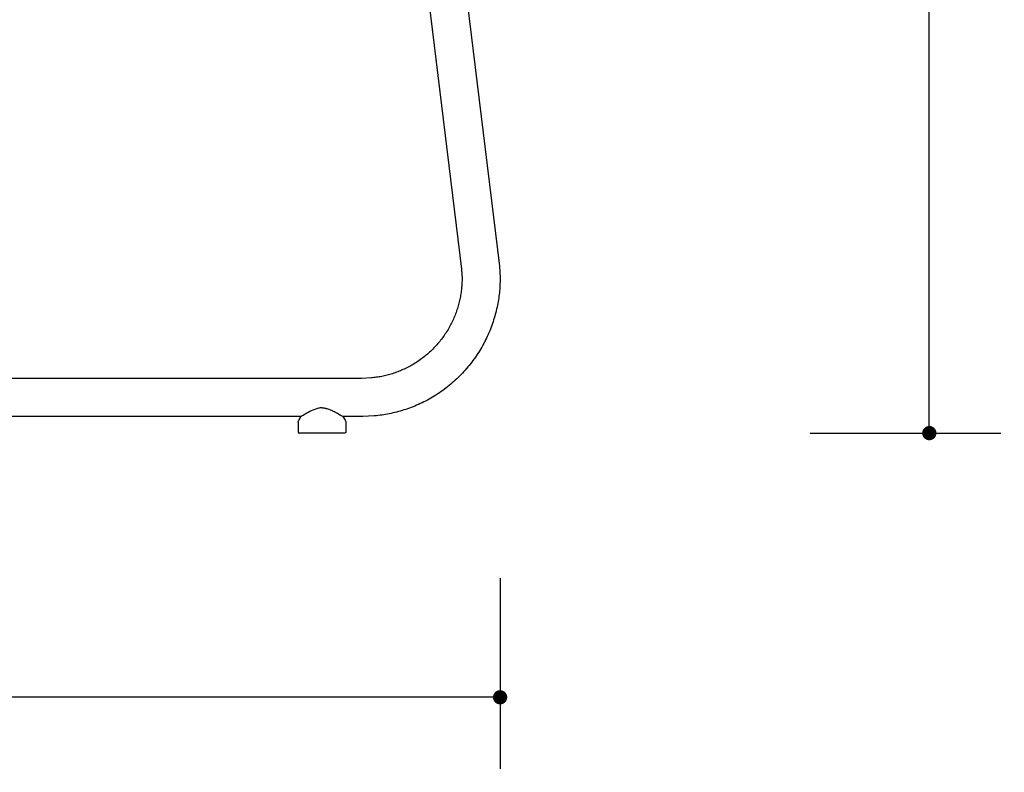
# Model space of a CAD drawing. Units: millimetres. Extents: x 500 to 6440, y 500 to 4700.
# Drawn here: x 3915 to 4328, y 1812 to 2128 of the extents above; entities that cross this region are included whole.
import ezdxf

# ---------------------------------------------------------------- set-up
doc = ezdxf.new("R2010")
doc.units = ezdxf.units.MM
doc.header["$PDMODE"] = 2
doc.header["$PDSIZE"] = 15
doc.layers.add('PAN-404', color=7, linetype='Continuous', true_color=0x8b8681)
doc.layers.add('PAN-7614', color=7, linetype='Continuous', true_color=0xae928c)
doc.styles.add('dim', font='simplex.shx', dxfattribs={"width": 0.7})
doc.dimstyles.new('MXM_DIM', dxfattribs={"dimtxt": 48, "dimasz": 6, "dimexe": 30, "dimexo": 0, "dimgap": 10, "dimtad": 0, "dimdec": 0, "dimzin": 11, "dimtxsty": 'dim', "dimblk": 'DOT', "dimcen": 3, "dimdle": 1.25, "dimclrd": 256, "dimclre": 256, "dimclrt": 256, "dimadec": 0, "dimazin": 0, "dimtfac": 1.25, "dimtdec": 0, "dimtix": 1, "dimtofl": 0, "dimtmove": 1, "dimatfit": 3, "dimldrblk": 'DOT', "dimfxl": 50, "dimfxlon": 1, "dimtolj": 1, "dimtzin": 0, "dimlwd": -1, "dimlwe": -1, "dimarcsym": 0})

# ---------------------------------------------------------------- blocks, each defined once
blk = doc.blocks.new('_Dot')
at = {"color": 0, "linetype": 'ByBlock', "lineweight": -2}
blk.add_line((-0.5, 0), (-1, 0), dxfattribs=at)
at = {"color": 0, "linetype": 'ByBlock', "const_width": 0.5}
blk.add_lwpolyline([(-0.25, 0, 1), (0.25, 0, 1)], format="xyb", close=True, dxfattribs=at)
blk = doc.blocks.new('*D5')
at = {"layer": 'Defpoints', "color": 0, "transparency": 16777216}
for p in [(3502.97, 2800.1), (4116.68, 2019.13), (4116.68, 1843.94)]:
    blk.add_point(p, dxfattribs=at)
at = {"layer": 'PAN-7614', "transparency": 16777216}
for p, q in [((3502.97, 1893.94), (3502.97, 1813.94)), ((4116.68, 1893.94), (4116.68, 1813.94)), ((3508.97, 1843.94), (3759.02, 1843.94)), ((4110.68, 1843.94), (3860.62, 1843.94))]:
    blk.add_line(p, q, dxfattribs=at)
at = {"layer": 'PAN-7614', "transparency": 16777216, "xscale": 6, "yscale": 6, "zscale": 6, "rotation": 180}
blk.add_blockref('_Dot', (3502.97, 1843.94), dxfattribs=at)
at = {"layer": 'PAN-7614', "transparency": 16777216, "xscale": 6, "yscale": 6, "zscale": 6}
blk.add_blockref('_Dot', (4116.68, 1843.94), dxfattribs=at)
at = {"layer": 'PAN-7614', "transparency": 16777216, "insert": (3809.82, 1843.94), "char_height": 48, "attachment_point": 5, "style": 'dim'}
blk.add_mtext('\\A1;614', dxfattribs=at)
blk = doc.blocks.new('*D6')
at = {"layer": 'Defpoints', "color": 0, "transparency": 16777216}
for p in [(3551.39, 2816.61), (4296.97, 2816.61), (3609.42, 1954.87)]:
    blk.add_point(p, dxfattribs=at)
at = {"layer": 'PAN-7614', "transparency": 16777216}
for p, q in [((4246.97, 2816.61), (4326.97, 2816.61)), ((4296.97, 2810.61), (4296.97, 2438.94)), ((4296.97, 1960.87), (4296.97, 2332.54)), ((4246.97, 1954.87), (4326.97, 1954.87))]:
    blk.add_line(p, q, dxfattribs=at)
at = {"layer": 'PAN-7614', "transparency": 16777216, "xscale": 6, "yscale": 6, "zscale": 6}
for p, rotation in [((4296.97, 2816.61), 90), ((4296.97, 1954.87), 270)]:
    blk.add_blockref('_Dot', p, dxfattribs=dict(at, rotation=rotation))
at = {"layer": 'PAN-7614', "transparency": 16777216, "insert": (4296.97, 2385.74), "char_height": 48, "attachment_point": 5, "rotation": 90, "style": 'dim'}
blk.add_mtext('\\A1;862', dxfattribs=at)
blk = doc.blocks.new('Aden-Chair_Left')
at = {"layer": 'PAN-404'}
for points in [[(464.36, 418.73), (507.03, 70.16), (507.26, 65.16), (507.25, 64.26), (507.24, 63.52), (507.22, 62.77), (507.18, 62.03), (507.14, 61.28), (507.09, 60.54), (507.02, 59.79), (506.95, 59.03), (506.87, 58.26), (506.77, 57.5), (506.67, 56.74), (506.55, 55.97), (506.43, 55.21), (506.29, 54.45), (506.14, 53.68), (505.99, 52.91), (505.81, 52.13), (505.63, 51.36), (505.44, 50.58), (505.24, 49.81), (505.02, 49.05), (504.8, 48.27), (504.56, 47.5), (504.31, 46.74), (504.05, 45.97), (503.78, 45.2), (503.49, 44.43), (503.2, 43.67), (502.89, 42.9), (502.57, 42.13), (502.24, 41.38), (501.9, 40.63), (501.54, 39.88), (501.18, 39.13), (500.8, 38.38), (500.78, 38.36), (500.39, 37.61), (499.99, 36.87), (499.58, 36.14), (499.16, 35.41), (498.72, 34.68), (498.27, 33.97), (497.82, 33.26), (497.35, 32.55), (496.87, 31.85), (496.38, 31.15), (495.88, 30.46), (495.36, 29.78), (494.84, 29.11), (494.31, 28.44), (493.77, 27.78), (493.21, 27.13), (492.65, 26.49), (492.08, 25.85), (491.49, 25.22), (490.9, 24.6), (490.3, 23.99), (489.69, 23.39), (489.08, 22.79), (488.45, 22.21), (487.81, 21.63), (487.17, 21.07), (486.52, 20.52), (485.86, 19.97), (485.19, 19.44), (484.52, 18.91), (483.85, 18.4), (483.16, 17.9), (482.46, 17.41), (481.76, 16.93), (481.05, 16.45), (480.34, 16)], [(451.82, 389.68), (491.1, 68.83), (491.28, 64.84), (491.28, 64.45), (491.27, 63.91), (491.25, 63.38), (491.23, 62.83)], [(452.09, 387.48), (491.1, 68.83), (491.28, 64.84), (491.28, 64.45), (491.27, 63.91)], [(491.2, 62.29), (491.16, 61.76)], [(491.25, 63.38), (491.23, 62.83), (491.19, 62.29)], [(490.77, 58.45), (490.68, 57.9), (490.58, 57.35), (490.47, 56.78)], [(491.16, 61.76), (491.11, 61.22), (491.06, 60.67), (491, 60.11), (490.93, 59.55), (490.85, 58.99), (490.77, 58.45)], [(490.93, 59.55), (490.85, 59)], [(489.96, 54.54), (489.82, 53.99), (489.66, 53.44), (489.5, 52.87), (489.32, 52.29), (489.14, 51.72), (488.95, 51.17), (488.75, 50.61)], [(490.47, 56.78), (490.35, 56.21), (490.23, 55.65), (490.1, 55.09), (489.96, 54.54)], [(490.23, 55.65), (490.1, 55.09)], [(488.75, 50.61), (488.55, 50.06), (488.34, 49.52)], [(489.5, 52.87), (489.32, 52.29), (489.14, 51.72)], [(486.61, 45.71), (486.33, 45.18), (486.03, 44.63), (485.73, 44.09), (485.42, 43.57), (485.11, 43.05)], [(486.61, 45.71), (486.33, 45.18)], [(486.87, 46.22), (486.6, 45.69)], [(487.13, 46.75), (486.86, 46.22), (486.61, 45.71)], [(487.38, 47.29), (487.13, 46.75)], [(487.88, 48.41), (487.63, 47.85), (487.38, 47.29)], [(488.34, 49.52), (488.11, 48.97), (487.88, 48.41)], [(485.73, 44.1), (485.42, 43.57), (485.11, 43.05), (484.79, 42.53), (484.46, 42.01), (484.12, 41.5), (483.77, 41)], [(483.41, 40.49), (483.05, 39.99), (482.68, 39.5), (482.3, 39.01), (481.92, 38.53), (481.52, 38.05), (481.12, 37.58), (480.71, 37.1)], [(483.77, 41), (483.41, 40.49), (483.05, 39.99)], [(477.67, 34.01), (477.22, 33.6), (476.75, 33.19), (476.27, 32.79), (475.8, 32.39), (475.32, 32.01), (474.83, 31.63), (474.34, 31.26)], [(478.13, 34.44), (477.68, 34.02), (477.22, 33.6), (476.75, 33.19)], [(479.02, 35.3), (478.58, 34.87), (478.13, 34.44)], [(479.45, 35.74), (479.02, 35.3)], [(480.71, 37.1), (480.3, 36.64), (479.88, 36.19), (479.45, 35.74)], [(474.34, 31.26), (473.84, 30.89), (473.34, 30.54), (472.83, 30.19), (472.32, 29.85), (471.81, 29.52), (471.29, 29.2), (470.77, 28.88), (470.24, 28.57), (469.71, 28.27), (469.17, 27.98), (468.63, 27.69), (468.1, 27.42), (467.56, 27.16), (467.02, 26.9), (466.48, 26.65), (465.92, 26.41), (465.37, 26.17), (464.81, 25.95), (464.27, 25.74), (463.72, 25.53), (463.16, 25.33), (462.61, 25.14), (462.04, 24.96), (461.48, 24.79), (460.91, 24.62), (460.36, 24.47), (459.82, 24.32), (459.26, 24.18), (458.7, 24.05), (458.14, 23.93), (457.57, 23.81), (457.01, 23.7), (456.46, 23.6), (455.92, 23.51), (455.37, 23.43), (454.82, 23.35), (454.26, 23.29), (453.71, 23.22), (453.3, 23.18), (449.21, 23), (-16.78, 23)], [(472.49, 29.96), (472.32, 29.85)], [(474.26, 31.2), (473.84, 30.89), (473.34, 30.54), (473.09, 30.36)], [(475.8, 32.39), (475.32, 32.01), (474.83, 31.63)], [(482.11, 17.17), (481.76, 16.93)], [(483.22, 17.94), (483.16, 17.9), (482.93, 17.74)], [(478.9, 15.11), (478.18, 14.69), (477.45, 14.28), (476.71, 13.87), (475.97, 13.48), (475.23, 13.1), (474.48, 12.74), (473.73, 12.38), (472.98, 12.04), (472.22, 11.71), (471.46, 11.38)], [(475.23, 13.1), (474.48, 12.74), (473.73, 12.38), (472.98, 12.04)], [(479.63, 15.55), (478.9, 15.11)], [(480.34, 16), (479.63, 15.55)], [(432.54, 10.66), (432.32, 10.65), (431.73, 10.58), (431.33, 10.52), (430.93, 10.44), (430.54, 10.34), (430.15, 10.23), (429.38, 9.97), (428.64, 9.67), (427.94, 9.35), (427.28, 9.02), (426.66, 8.69), (426.04, 8.35), (425.45, 8.02), (424.93, 7.72), (424.49, 7.46), (424.12, 7.25), (423.83, 7.09), (423.65, 7.01), (423.61, 7), (423.6, 7.01)], [(432.54, 10.66), (432.9, 10.63), (433.29, 10.57), (433.3, 10.57), (433.69, 10.5), (433.84, 10.46), (433.95, 10.43)], [(433.95, 10.43), (434.07, 10.41), (434.1, 10.4), (434.48, 10.31)], [(434.48, 10.31), (434.85, 10.2), (434.89, 10.18), (435.26, 10.06), (435.32, 10.04), (436.03, 9.75), (436.11, 9.72), (436.13, 9.71), (436.17, 9.69)], [(436.17, 9.69), (436.78, 9.43), (436.86, 9.39), (437.49, 9.07), (437.56, 9.04), (437.59, 9.02)], [(437.6, 9.02), (438.16, 8.73), (438.27, 8.67), (438.66, 8.45), (438.68, 8.43)], [(438.68, 8.43), (438.78, 8.39), (438.9, 8.32), (439.36, 8.06)], [(462.24, 8.45), (461.47, 8.28), (460.7, 8.12), (459.93, 7.97), (459.16, 7.83)], [(466.09, 9.47), (465.32, 9.24), (464.55, 9.03), (463.78, 8.82), (463.01, 8.63), (462.24, 8.45)], [(466.87, 9.71), (466.09, 9.47), (465.32, 9.24), (464.55, 9.03)], [(469.93, 10.78), (469.17, 10.49), (468.4, 10.22), (467.64, 9.96), (466.87, 9.71)], [(470.69, 11.07), (469.93, 10.78)], [(472.22, 11.71), (471.46, 11.38), (470.69, 11.07)], [(423.59, 7), (8.82, 7), (8.78, 7.02), (8.76, 7.03), (8.67, 7.06)], [(423.59, 7), (237.43, 7)], [(422.44, 4.64), (422.43, 4.46), (422.43, 0.5), (422.44, 0.46), (422.44, 0.41), (422.45, 0.36), (422.47, 0.32), (422.49, 0.27), (422.52, 0.23), (422.55, 0.18)], [(422.44, 4.64), (422.47, 4.83), (422.51, 5.01)], [(422.57, 5.2), (422.51, 5.01)], [(423.59, 7), (422.7, 5.46), (422.66, 5.38), (422.57, 5.2)], [(422.7, 5.46), (423.6, 7.01), (423.62, 7.04), (423.71, 7.04)], [(441.27, 7), (442.16, 5.46), (442.21, 5.38), (442.29, 5.2), (442.35, 5.01), (442.4, 4.83), (442.42, 4.64), (442.43, 4.46), (442.43, 0.5), (442.43, 0.46), (442.42, 0.41), (442.41, 0.36), (442.4, 0.32), (442.37, 0.27), (442.35, 0.23), (442.32, 0.18), (442.28, 0.15), (442.25, 0.11), (442.2, 0.08), (442.16, 0.06), (442.11, 0.04), (442.07, 0.02), (442.02, 0.01), (441.98, 0), (441.93, 0), (422.93, 0), (422.89, 0), (422.84, 0.01)], [(439.49, 7.98), (439.36, 8.06)], [(439.49, 7.98), (439.53, 7.95), (439.55, 7.94), (439.91, 7.74), (440.02, 7.67), (440.22, 7.55), (440.23, 7.54)], [(440.23, 7.54), (440.38, 7.46)], [(440.38, 7.46), (440.47, 7.41), (440.74, 7.25), (440.75, 7.24)], [(440.75, 7.24), (440.77, 7.24), (441, 7.12), (441.04, 7.1), (441.08, 7.07), (441.09, 7.06)], [(441.09, 7.06), (441.19, 7.03), (441.21, 7.02)], [(441.25, 7), (441.21, 7.02)], [(449.57, 7), (441.26, 7)], [(454.44, 7.22), (449.57, 7)], [(456.12, 7.39), (455.36, 7.31), (454.44, 7.22)], [(458.4, 7.71), (457.64, 7.59), (456.88, 7.49), (456.12, 7.39)], [(459.17, 7.83), (458.4, 7.71), (457.64, 7.59), (456.88, 7.49)], [(422.55, 0.18), (422.58, 0.15), (422.62, 0.11)], [(422.62, 0.11), (422.66, 0.08), (422.7, 0.06), (422.75, 0.04)], [(422.75, 0.04), (422.8, 0.02), (422.84, 0.01)], [(422.89, 0), (422.89, 0)]]:
    blk.add_lwpolyline(points, dxfattribs=at)

msp = doc.modelspace()

# ---------------------------------------------------------------- block references
at = {"layer": 'PAN-404'}
msp.add_blockref('Aden-Chair_Left', (3609.42, 1954.87), dxfattribs=at)

# ---------------------------------------------------------------- dimensions: what is measured, and where the dimension line sits
at = {"layer": 'PAN-7614'}
dim = msp.add_linear_dim(base=(4296.97, 2816.61), p1=(3609.42, 1954.87), p2=(3551.39, 2816.61), angle=90, dimstyle='MXM_DIM', dxfattribs=at)
dim.commit()
dim.dimension.update_dxf_attribs({"geometry": '*D6', "text_midpoint": (4296.97, 2385.74)})
dim = msp.add_linear_dim(base=(4116.68, 1843.94), p1=(3502.97, 2800.1), p2=(4116.68, 2019.13), dimstyle='MXM_DIM', dxfattribs=at)
dim.commit()
dim.dimension.update_dxf_attribs({"geometry": '*D5', "text_midpoint": (3809.82, 1843.94)})

doc.saveas('drawing.dxf')
